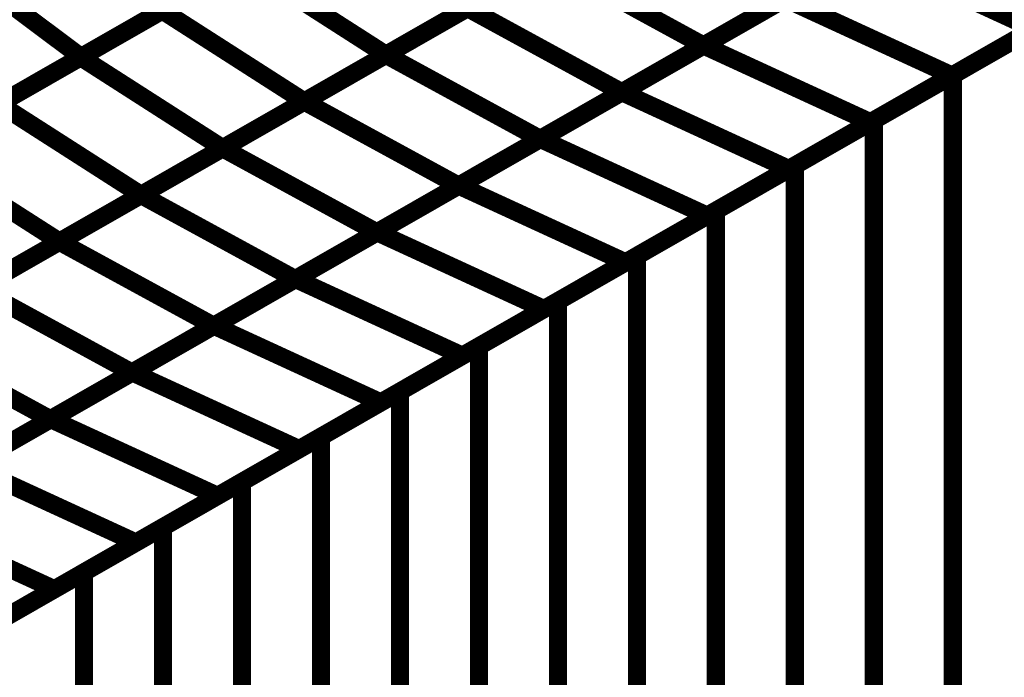
# Model space of a CAD drawing. Extents: x -1.49 to 0.87, y -1.28 to 3.26.
# Drawn here: x -0.11 to 0.05, y -0.06 to 0.05 of the extents above; entities that cross this region are included whole.
import ezdxf

# ---------------------------------------------------------------- set-up
doc = ezdxf.new("R2010")
doc.units = 0
doc.header["$MEASUREMENT"] = 0

msp = doc.modelspace()

# ---------------------------------------------------------------- linework, layer by layer
at = {"color": 0}
for points in [[(0.377657, 0.234752, 0.003, 0.003, 0), (-0.271858, -0.137232, 0.003, 0.003, 0)], [(-0.271858, -0.137232, 0.003, 0.003, 0), (0.377657, 0.234752, 0.003, 0.003, 0)], [(0.377657, 0.234752, 0.003, 0.003, 0), (-0.271858, -0.137232, 0.003, 0.003, 0)], [(-0.271858, -0.137232, 0.003, 0.003, 0), (0.377657, 0.234752, 0.003, 0.003, 0)], [(0.025331, 0.061453, 0.003, 0.003, 0), (-0.001646, 0.046004, 0.003, 0.003, 0)], [(0.025331, 0.061453, 0.003, 0.003, 0), (-0.001646, 0.046004, 0.003, 0.003, 0)], [(-0.001634, 0.046012, 0.003, 0.003, 0), (0.025327, 0.061453, 0.003, 0.003, 0)], [(-0.001634, 0.046012, 0.003, 0.003, 0), (0.025327, 0.061453, 0.003, 0.003, 0)], [(0.025327, 0.061453, 0.003, 0.003, 0), (0.052898, 0.04876, 0.003, 0.003, 0)], [(0.052898, 0.04876, 0.003, 0.003, 0), (0.025327, 0.061453, 0.003, 0.003, 0)], [(0.025327, 0.061453, 0.003, 0.003, 0), (0.052898, 0.04876, 0.003, 0.003, 0)], [(0.052898, 0.04876, 0.003, 0.003, 0), (0.025327, 0.061453, 0.003, 0.003, 0)], [(-0.104531, 0.044071, 0.003, 0.003, 0), (-0.077563, 0.05952, 0.003, 0.003, 0)], [(-0.104531, 0.044071, 0.003, 0.003, 0), (-0.077563, 0.05952, 0.003, 0.003, 0)], [(-0.077563, 0.05952, 0.003, 0.003, 0), (-0.054106, 0.044472, 0.003, 0.003, 0)], [(-0.054106, 0.044472, 0.003, 0.003, 0), (-0.077563, 0.05952, 0.003, 0.003, 0)], [(-0.077563, 0.05952, 0.003, 0.003, 0), (-0.054106, 0.044472, 0.003, 0.003, 0)], [(-0.054106, 0.044472, 0.003, 0.003, 0), (-0.077563, 0.05952, 0.003, 0.003, 0)], [(-0.05411, 0.044469, 0.003, 0.003, 0), (-0.027134, 0.059917, 0.003, 0.003, 0)], [(-0.05411, 0.044469, 0.003, 0.003, 0), (-0.027134, 0.059917, 0.003, 0.003, 0)], [(-0.027134, 0.059917, 0.003, 0.003, 0), (-0.054106, 0.044472, 0.003, 0.003, 0)], [(-0.027134, 0.059917, 0.003, 0.003, 0), (-0.054106, 0.044472, 0.003, 0.003, 0)], [(-0.027134, 0.059917, 0.003, 0.003, 0), (-0.001646, 0.046004, 0.003, 0.003, 0)], [(-0.001646, 0.046004, 0.003, 0.003, 0), (-0.027134, 0.059917, 0.003, 0.003, 0)], [(-0.027134, 0.059917, 0.003, 0.003, 0), (-0.001646, 0.046004, 0.003, 0.003, 0)], [(-0.001646, 0.046004, 0.003, 0.003, 0), (-0.027134, 0.059917, 0.003, 0.003, 0)], [(0.066382, 0.05648, 0.003, 0.003, 0), (0.039417, 0.041039, 0.003, 0.003, 0)], [(0.066382, 0.05648, 0.003, 0.003, 0), (0.039417, 0.041039, 0.003, 0.003, 0)], [(-0.067598, 0.036744, 0.003, 0.003, 0), (-0.040622, 0.052193, 0.003, 0.003, 0)], [(-0.067598, 0.036744, 0.003, 0.003, 0), (-0.040622, 0.052193, 0.003, 0.003, 0)], [(-0.040618, 0.052193, 0.003, 0.003, 0), (-0.067591, 0.036748, 0.003, 0.003, 0)], [(-0.040618, 0.052193, 0.003, 0.003, 0), (-0.067591, 0.036748, 0.003, 0.003, 0)], [(-0.040622, 0.052193, 0.003, 0.003, 0), (-0.015134, 0.03828, 0.003, 0.003, 0)], [(-0.015134, 0.03828, 0.003, 0.003, 0), (-0.040622, 0.052193, 0.003, 0.003, 0)], [(-0.040622, 0.052193, 0.003, 0.003, 0), (-0.015134, 0.03828, 0.003, 0.003, 0)], [(-0.015134, 0.03828, 0.003, 0.003, 0), (-0.040622, 0.052193, 0.003, 0.003, 0)], [(0.011843, 0.053728, 0.003, 0.003, 0), (-0.015134, 0.03828, 0.003, 0.003, 0)], [(0.011843, 0.053728, 0.003, 0.003, 0), (-0.015134, 0.03828, 0.003, 0.003, 0)], [(-0.015118, 0.038291, 0.003, 0.003, 0), (0.011846, 0.053732, 0.003, 0.003, 0)], [(-0.015118, 0.038291, 0.003, 0.003, 0), (0.011846, 0.053732, 0.003, 0.003, 0)], [(0.011846, 0.053732, 0.003, 0.003, 0), (0.039417, 0.041039, 0.003, 0.003, 0)], [(0.039417, 0.041039, 0.003, 0.003, 0), (0.011846, 0.053732, 0.003, 0.003, 0)], [(0.011846, 0.053732, 0.003, 0.003, 0), (0.039417, 0.041039, 0.003, 0.003, 0)], [(0.039417, 0.041039, 0.003, 0.003, 0), (0.011846, 0.053732, 0.003, 0.003, 0)], [(-0.118024, 0.036346, 0.003, 0.003, 0), (-0.091051, 0.051795, 0.003, 0.003, 0)], [(-0.118024, 0.036346, 0.003, 0.003, 0), (-0.091051, 0.051795, 0.003, 0.003, 0)], [(-0.091051, 0.051795, 0.003, 0.003, 0), (-0.067591, 0.036748, 0.003, 0.003, 0)], [(-0.067591, 0.036748, 0.003, 0.003, 0), (-0.091051, 0.051795, 0.003, 0.003, 0)], [(-0.091051, 0.051795, 0.003, 0.003, 0), (-0.067591, 0.036748, 0.003, 0.003, 0)], [(-0.067591, 0.036748, 0.003, 0.003, 0), (-0.091051, 0.051795, 0.003, 0.003, 0)], [(0.052898, 0.04876, 0.003, 0.003, 0), (0.025937, 0.033319, 0.003, 0.003, 0)], [(0.052898, 0.04876, 0.003, 0.003, 0), (0.025937, 0.033319, 0.003, 0.003, 0)], [(-0.001646, 0.046004, 0.003, 0.003, 0), (-0.028622, 0.030555, 0.003, 0.003, 0)], [(-0.001646, 0.046004, 0.003, 0.003, 0), (-0.028622, 0.030555, 0.003, 0.003, 0)], [(-0.028598, 0.030567, 0.003, 0.003, 0), (-0.001634, 0.046012, 0.003, 0.003, 0)], [(-0.028598, 0.030567, 0.003, 0.003, 0), (-0.001634, 0.046012, 0.003, 0.003, 0)], [(-0.001634, 0.046012, 0.003, 0.003, 0), (0.025937, 0.033319, 0.003, 0.003, 0)], [(0.025937, 0.033319, 0.003, 0.003, 0), (-0.001634, 0.046012, 0.003, 0.003, 0)], [(-0.001634, 0.046012, 0.003, 0.003, 0), (0.025937, 0.033319, 0.003, 0.003, 0)], [(0.025937, 0.033319, 0.003, 0.003, 0), (-0.001634, 0.046012, 0.003, 0.003, 0)], [(-0.081075, 0.029024, 0.003, 0.003, 0), (-0.104531, 0.044071, 0.003, 0.003, 0)], [(-0.081075, 0.029024, 0.003, 0.003, 0), (-0.104531, 0.044071, 0.003, 0.003, 0)], [(-0.081087, 0.02902, 0.003, 0.003, 0), (-0.05411, 0.044469, 0.003, 0.003, 0)], [(-0.081087, 0.02902, 0.003, 0.003, 0), (-0.05411, 0.044469, 0.003, 0.003, 0)], [(-0.054106, 0.044472, 0.003, 0.003, 0), (-0.081075, 0.029024, 0.003, 0.003, 0)], [(-0.054106, 0.044472, 0.003, 0.003, 0), (-0.081075, 0.029024, 0.003, 0.003, 0)], [(-0.05411, 0.044469, 0.003, 0.003, 0), (-0.028622, 0.030555, 0.003, 0.003, 0)], [(-0.028622, 0.030555, 0.003, 0.003, 0), (-0.05411, 0.044469, 0.003, 0.003, 0)], [(-0.05411, 0.044469, 0.003, 0.003, 0), (-0.028622, 0.030555, 0.003, 0.003, 0)], [(-0.028622, 0.030555, 0.003, 0.003, 0), (-0.05411, 0.044469, 0.003, 0.003, 0)], [(0.039417, 0.041039, 0.003, 0.003, 0), (0.012453, 0.025594, 0.003, 0.003, 0)], [(0.039417, 0.041039, 0.003, 0.003, 0), (0.012453, 0.025594, 0.003, 0.003, 0)], [(-0.015134, 0.03828, 0.003, 0.003, 0), (-0.04211, 0.022831, 0.003, 0.003, 0)], [(-0.015134, 0.03828, 0.003, 0.003, 0), (-0.04211, 0.022831, 0.003, 0.003, 0)], [(-0.042079, 0.022846, 0.003, 0.003, 0), (-0.015118, 0.038291, 0.003, 0.003, 0)], [(-0.042079, 0.022846, 0.003, 0.003, 0), (-0.015118, 0.038291, 0.003, 0.003, 0)], [(-0.015118, 0.038291, 0.003, 0.003, 0), (0.012453, 0.025594, 0.003, 0.003, 0)], [(0.012453, 0.025594, 0.003, 0.003, 0), (-0.015118, 0.038291, 0.003, 0.003, 0)], [(-0.015118, 0.038291, 0.003, 0.003, 0), (0.012453, 0.025594, 0.003, 0.003, 0)], [(0.012453, 0.025594, 0.003, 0.003, 0), (-0.015118, 0.038291, 0.003, 0.003, 0)], [(-0.094563, 0.021299, 0.003, 0.003, 0), (-0.118024, 0.036346, 0.003, 0.003, 0)], [(-0.094563, 0.021299, 0.003, 0.003, 0), (-0.118024, 0.036346, 0.003, 0.003, 0)], [(-0.094575, 0.021295, 0.003, 0.003, 0), (-0.067598, 0.036744, 0.003, 0.003, 0)], [(-0.094575, 0.021295, 0.003, 0.003, 0), (-0.067598, 0.036744, 0.003, 0.003, 0)], [(-0.067591, 0.036748, 0.003, 0.003, 0), (-0.094563, 0.021299, 0.003, 0.003, 0)], [(-0.067591, 0.036748, 0.003, 0.003, 0), (-0.094563, 0.021299, 0.003, 0.003, 0)], [(-0.067598, 0.036744, 0.003, 0.003, 0), (-0.04211, 0.022831, 0.003, 0.003, 0)], [(-0.04211, 0.022831, 0.003, 0.003, 0), (-0.067598, 0.036744, 0.003, 0.003, 0)], [(-0.067598, 0.036744, 0.003, 0.003, 0), (-0.04211, 0.022831, 0.003, 0.003, 0)], [(-0.04211, 0.022831, 0.003, 0.003, 0), (-0.067598, 0.036744, 0.003, 0.003, 0)], [(0.025937, 0.033319, 0.003, 0.003, 0), (-0.001028, 0.017874, 0.003, 0.003, 0)], [(0.025937, 0.033319, 0.003, 0.003, 0), (-0.001028, 0.017874, 0.003, 0.003, 0)], [(-0.028622, 0.030555, 0.003, 0.003, 0), (-0.055598, 0.015106, 0.003, 0.003, 0)], [(-0.028622, 0.030555, 0.003, 0.003, 0), (-0.055598, 0.015106, 0.003, 0.003, 0)], [(-0.055563, 0.015126, 0.003, 0.003, 0), (-0.028598, 0.030567, 0.003, 0.003, 0)], [(-0.055563, 0.015126, 0.003, 0.003, 0), (-0.028598, 0.030567, 0.003, 0.003, 0)], [(-0.028598, 0.030567, 0.003, 0.003, 0), (-0.001028, 0.017874, 0.003, 0.003, 0)], [(-0.001028, 0.017874, 0.003, 0.003, 0), (-0.028598, 0.030567, 0.003, 0.003, 0)], [(-0.028598, 0.030567, 0.003, 0.003, 0), (-0.001028, 0.017874, 0.003, 0.003, 0)], [(-0.001028, 0.017874, 0.003, 0.003, 0), (-0.028598, 0.030567, 0.003, 0.003, 0)], [(-0.108059, 0.013571, 0.003, 0.003, 0), (-0.081087, 0.02902, 0.003, 0.003, 0)], [(-0.108059, 0.013571, 0.003, 0.003, 0), (-0.081087, 0.02902, 0.003, 0.003, 0)], [(-0.081087, 0.02902, 0.003, 0.003, 0), (-0.055598, 0.015106, 0.003, 0.003, 0)], [(-0.055598, 0.015106, 0.003, 0.003, 0), (-0.081087, 0.02902, 0.003, 0.003, 0)], [(-0.081087, 0.02902, 0.003, 0.003, 0), (-0.055598, 0.015106, 0.003, 0.003, 0)], [(-0.055598, 0.015106, 0.003, 0.003, 0), (-0.081087, 0.02902, 0.003, 0.003, 0)], [(0.012453, 0.025594, 0.003, 0.003, 0), (-0.014508, 0.010154, 0.003, 0.003, 0)], [(0.012453, 0.025594, 0.003, 0.003, 0), (-0.014508, 0.010154, 0.003, 0.003, 0)], [(-0.121551, 0.005843, 0.003, 0.003, 0), (-0.094575, 0.021295, 0.003, 0.003, 0)], [(-0.121551, 0.005843, 0.003, 0.003, 0), (-0.094575, 0.021295, 0.003, 0.003, 0)], [(-0.094575, 0.021295, 0.003, 0.003, 0), (-0.069087, 0.007382, 0.003, 0.003, 0)], [(-0.069087, 0.007382, 0.003, 0.003, 0), (-0.094575, 0.021295, 0.003, 0.003, 0)], [(-0.094575, 0.021295, 0.003, 0.003, 0), (-0.069087, 0.007382, 0.003, 0.003, 0)], [(-0.069087, 0.007382, 0.003, 0.003, 0), (-0.094575, 0.021295, 0.003, 0.003, 0)], [(-0.04211, 0.022831, 0.003, 0.003, 0), (-0.069087, 0.007382, 0.003, 0.003, 0)], [(-0.04211, 0.022831, 0.003, 0.003, 0), (-0.069087, 0.007382, 0.003, 0.003, 0)], [(-0.069043, 0.007406, 0.003, 0.003, 0), (-0.042079, 0.022846, 0.003, 0.003, 0)], [(-0.069043, 0.007406, 0.003, 0.003, 0), (-0.042079, 0.022846, 0.003, 0.003, 0)], [(-0.042079, 0.022846, 0.003, 0.003, 0), (-0.014508, 0.010154, 0.003, 0.003, 0)], [(-0.014508, 0.010154, 0.003, 0.003, 0), (-0.042079, 0.022846, 0.003, 0.003, 0)], [(-0.042079, 0.022846, 0.003, 0.003, 0), (-0.014508, 0.010154, 0.003, 0.003, 0)], [(-0.014508, 0.010154, 0.003, 0.003, 0), (-0.042079, 0.022846, 0.003, 0.003, 0)], [(-0.001028, 0.017874, 0.003, 0.003, 0), (-0.027992, 0.002433, 0.003, 0.003, 0)], [(-0.001028, 0.017874, 0.003, 0.003, 0), (-0.027992, 0.002433, 0.003, 0.003, 0)], [(-0.055598, 0.015106, 0.003, 0.003, 0), (-0.082571, -0.000343, 0.003, 0.003, 0)], [(-0.055598, 0.015106, 0.003, 0.003, 0), (-0.082571, -0.000343, 0.003, 0.003, 0)], [(-0.082524, -0.000315, 0.003, 0.003, 0), (-0.055563, 0.015126, 0.003, 0.003, 0)], [(-0.082524, -0.000315, 0.003, 0.003, 0), (-0.055563, 0.015126, 0.003, 0.003, 0)], [(-0.055563, 0.015126, 0.003, 0.003, 0), (-0.027992, 0.002433, 0.003, 0.003, 0)], [(-0.027992, 0.002433, 0.003, 0.003, 0), (-0.055563, 0.015126, 0.003, 0.003, 0)], [(-0.055563, 0.015126, 0.003, 0.003, 0), (-0.027992, 0.002433, 0.003, 0.003, 0)], [(-0.027992, 0.002433, 0.003, 0.003, 0), (-0.055563, 0.015126, 0.003, 0.003, 0)], [(-0.135039, -0.001878, 0.003, 0.003, 0), (-0.108059, 0.013571, 0.003, 0.003, 0)], [(-0.135039, -0.001878, 0.003, 0.003, 0), (-0.108059, 0.013571, 0.003, 0.003, 0)], [(-0.108059, 0.013571, 0.003, 0.003, 0), (-0.082571, -0.000343, 0.003, 0.003, 0)], [(-0.082571, -0.000343, 0.003, 0.003, 0), (-0.108059, 0.013571, 0.003, 0.003, 0)], [(-0.108059, 0.013571, 0.003, 0.003, 0), (-0.082571, -0.000343, 0.003, 0.003, 0)], [(-0.082571, -0.000343, 0.003, 0.003, 0), (-0.108059, 0.013571, 0.003, 0.003, 0)], [(-0.014508, 0.010154, 0.003, 0.003, 0), (-0.041472, -0.005287, 0.003, 0.003, 0)], [(-0.014508, 0.010154, 0.003, 0.003, 0), (-0.041472, -0.005287, 0.003, 0.003, 0)], [(-0.069087, 0.007382, 0.003, 0.003, 0), (-0.096063, -0.008071, 0.003, 0.003, 0)], [(-0.069087, 0.007382, 0.003, 0.003, 0), (-0.096063, -0.008071, 0.003, 0.003, 0)], [(-0.096008, -0.008035, 0.003, 0.003, 0), (-0.069043, 0.007406, 0.003, 0.003, 0)], [(-0.096008, -0.008035, 0.003, 0.003, 0), (-0.069043, 0.007406, 0.003, 0.003, 0)], [(-0.069043, 0.007406, 0.003, 0.003, 0), (-0.041472, -0.005287, 0.003, 0.003, 0)], [(-0.041472, -0.005287, 0.003, 0.003, 0), (-0.069043, 0.007406, 0.003, 0.003, 0)], [(-0.069043, 0.007406, 0.003, 0.003, 0), (-0.041472, -0.005287, 0.003, 0.003, 0)], [(-0.041472, -0.005287, 0.003, 0.003, 0), (-0.069043, 0.007406, 0.003, 0.003, 0)], [(-0.121551, 0.005843, 0.003, 0.003, 0), (-0.096063, -0.008071, 0.003, 0.003, 0)], [(-0.096063, -0.008071, 0.003, 0.003, 0), (-0.121551, 0.005843, 0.003, 0.003, 0)], [(-0.121551, 0.005843, 0.003, 0.003, 0), (-0.096063, -0.008071, 0.003, 0.003, 0)], [(-0.096063, -0.008071, 0.003, 0.003, 0), (-0.121551, 0.005843, 0.003, 0.003, 0)], [(-0.027992, 0.002433, 0.003, 0.003, 0), (-0.054953, -0.013008, 0.003, 0.003, 0)], [(-0.027992, 0.002433, 0.003, 0.003, 0), (-0.054953, -0.013008, 0.003, 0.003, 0)], [(-0.082571, -0.000343, 0.003, 0.003, 0), (-0.109551, -0.015791, 0.003, 0.003, 0)], [(-0.082571, -0.000343, 0.003, 0.003, 0), (-0.109551, -0.015791, 0.003, 0.003, 0)], [(-0.109488, -0.01576, 0.003, 0.003, 0), (-0.082524, -0.000315, 0.003, 0.003, 0)], [(-0.109488, -0.01576, 0.003, 0.003, 0), (-0.082524, -0.000315, 0.003, 0.003, 0)], [(-0.082524, -0.000315, 0.003, 0.003, 0), (-0.054953, -0.013008, 0.003, 0.003, 0)], [(-0.054953, -0.013008, 0.003, 0.003, 0), (-0.082524, -0.000315, 0.003, 0.003, 0)], [(-0.082524, -0.000315, 0.003, 0.003, 0), (-0.054953, -0.013008, 0.003, 0.003, 0)], [(-0.054953, -0.013008, 0.003, 0.003, 0), (-0.082524, -0.000315, 0.003, 0.003, 0)], [(-0.135039, -0.001878, 0.003, 0.003, 0), (-0.109551, -0.015791, 0.003, 0.003, 0)], [(-0.109551, -0.015791, 0.003, 0.003, 0), (-0.135039, -0.001878, 0.003, 0.003, 0)], [(-0.135039, -0.001878, 0.003, 0.003, 0), (-0.109551, -0.015791, 0.003, 0.003, 0)], [(-0.109551, -0.015791, 0.003, 0.003, 0), (-0.135039, -0.001878, 0.003, 0.003, 0)], [(-0.041472, -0.005287, 0.003, 0.003, 0), (-0.068437, -0.020728, 0.003, 0.003, 0)], [(-0.041472, -0.005287, 0.003, 0.003, 0), (-0.068437, -0.020728, 0.003, 0.003, 0)], [(-0.096063, -0.008071, 0.003, 0.003, 0), (-0.123039, -0.02352, 0.003, 0.003, 0)], [(-0.096063, -0.008071, 0.003, 0.003, 0), (-0.123039, -0.02352, 0.003, 0.003, 0)], [(-0.122972, -0.02348, 0.003, 0.003, 0), (-0.096008, -0.008035, 0.003, 0.003, 0)], [(-0.122972, -0.02348, 0.003, 0.003, 0), (-0.096008, -0.008035, 0.003, 0.003, 0)], [(-0.096008, -0.008035, 0.003, 0.003, 0), (-0.068437, -0.020728, 0.003, 0.003, 0)], [(-0.068437, -0.020728, 0.003, 0.003, 0), (-0.096008, -0.008035, 0.003, 0.003, 0)], [(-0.096008, -0.008035, 0.003, 0.003, 0), (-0.068437, -0.020728, 0.003, 0.003, 0)], [(-0.068437, -0.020728, 0.003, 0.003, 0), (-0.096008, -0.008035, 0.003, 0.003, 0)], [(-0.054953, -0.013008, 0.003, 0.003, 0), (-0.081917, -0.028453, 0.003, 0.003, 0)], [(-0.054953, -0.013008, 0.003, 0.003, 0), (-0.081917, -0.028453, 0.003, 0.003, 0)], [(-0.109551, -0.015791, 0.003, 0.003, 0), (-0.136524, -0.031244, 0.003, 0.003, 0)], [(-0.109551, -0.015791, 0.003, 0.003, 0), (-0.136524, -0.031244, 0.003, 0.003, 0)], [(-0.136453, -0.031201, 0.003, 0.003, 0), (-0.109488, -0.01576, 0.003, 0.003, 0)], [(-0.136453, -0.031201, 0.003, 0.003, 0), (-0.109488, -0.01576, 0.003, 0.003, 0)], [(-0.109488, -0.01576, 0.003, 0.003, 0), (-0.081917, -0.028453, 0.003, 0.003, 0)], [(-0.081917, -0.028453, 0.003, 0.003, 0), (-0.109488, -0.01576, 0.003, 0.003, 0)], [(-0.109488, -0.01576, 0.003, 0.003, 0), (-0.081917, -0.028453, 0.003, 0.003, 0)], [(-0.081917, -0.028453, 0.003, 0.003, 0), (-0.109488, -0.01576, 0.003, 0.003, 0)], [(-0.068437, -0.020728, 0.003, 0.003, 0), (-0.095402, -0.036173, 0.003, 0.003, 0)], [(-0.068437, -0.020728, 0.003, 0.003, 0), (-0.095402, -0.036173, 0.003, 0.003, 0)], [(-0.122972, -0.02348, 0.003, 0.003, 0), (-0.095402, -0.036173, 0.003, 0.003, 0)], [(-0.095402, -0.036173, 0.003, 0.003, 0), (-0.122972, -0.02348, 0.003, 0.003, 0)], [(-0.122972, -0.02348, 0.003, 0.003, 0), (-0.095402, -0.036173, 0.003, 0.003, 0)], [(-0.095402, -0.036173, 0.003, 0.003, 0), (-0.122972, -0.02348, 0.003, 0.003, 0)], [(-0.081917, -0.028453, 0.003, 0.003, 0), (-0.108882, -0.043894, 0.003, 0.003, 0)], [(-0.081917, -0.028453, 0.003, 0.003, 0), (-0.108882, -0.043894, 0.003, 0.003, 0)], [(-0.136453, -0.031201, 0.003, 0.003, 0), (-0.108882, -0.043894, 0.003, 0.003, 0)], [(-0.108882, -0.043894, 0.003, 0.003, 0), (-0.136453, -0.031201, 0.003, 0.003, 0)], [(-0.136453, -0.031201, 0.003, 0.003, 0), (-0.108882, -0.043894, 0.003, 0.003, 0)], [(-0.108882, -0.043894, 0.003, 0.003, 0), (-0.136453, -0.031201, 0.003, 0.003, 0)], [(-0.095402, -0.036173, 0.003, 0.003, 0), (-0.122362, -0.051614, 0.003, 0.003, 0)], [(-0.095402, -0.036173, 0.003, 0.003, 0), (-0.122362, -0.051614, 0.003, 0.003, 0)], [(-0.108882, -0.043894, 0.003, 0.003, 0), (-0.135843, -0.059335, 0.003, 0.003, 0)], [(-0.108882, -0.043894, 0.003, 0.003, 0), (-0.135843, -0.059335, 0.003, 0.003, 0)]]:
    msp.add_lwpolyline(points, format="xyseb", dxfattribs=at)
at = {"color": 118}
for points in [[(-0.125969, 0.060193, 0.003, 0.003, 0), (-0.10448, 0.044102, 0.003, 0.003, 0)], [(-0.10448, 0.044102, 0.003, 0.003, 0), (-0.125969, 0.060193, 0.003, 0.003, 0)], [(-0.125969, 0.060193, 0.003, 0.003, 0), (-0.10448, 0.044102, 0.003, 0.003, 0)], [(-0.10448, 0.044102, 0.003, 0.003, 0), (-0.125969, 0.060193, 0.003, 0.003, 0)], [(-0.077524, 0.059539, 0.003, 0.003, 0), (-0.10448, 0.044102, 0.003, 0.003, 0)], [(-0.077524, 0.059539, 0.003, 0.003, 0), (-0.10448, 0.044102, 0.003, 0.003, 0)], [(-0.091004, 0.051819, 0.003, 0.003, 0), (-0.117957, 0.036382, 0.003, 0.003, 0)], [(-0.091004, 0.051819, 0.003, 0.003, 0), (-0.117957, 0.036382, 0.003, 0.003, 0)], [(-0.131504, 0.028626, 0.003, 0.003, 0), (-0.104531, 0.044071, 0.003, 0.003, 0)], [(-0.131504, 0.028626, 0.003, 0.003, 0), (-0.104531, 0.044071, 0.003, 0.003, 0)], [(-0.10448, 0.044102, 0.003, 0.003, 0), (-0.131433, 0.028665, 0.003, 0.003, 0)], [(-0.10448, 0.044102, 0.003, 0.003, 0), (-0.131433, 0.028665, 0.003, 0.003, 0)], [(-0.104531, 0.044071, 0.003, 0.003, 0), (-0.081075, 0.029024, 0.003, 0.003, 0)], [(-0.104531, 0.044071, 0.003, 0.003, 0), (-0.081075, 0.029024, 0.003, 0.003, 0)], [(-0.118024, 0.036346, 0.003, 0.003, 0), (-0.094563, 0.021299, 0.003, 0.003, 0)], [(-0.118024, 0.036346, 0.003, 0.003, 0), (-0.094563, 0.021299, 0.003, 0.003, 0)], [(-0.131504, 0.028626, 0.003, 0.003, 0), (-0.108047, 0.013579, 0.003, 0.003, 0)], [(-0.108047, 0.013579, 0.003, 0.003, 0), (-0.131504, 0.028626, 0.003, 0.003, 0)], [(-0.131504, 0.028626, 0.003, 0.003, 0), (-0.108047, 0.013579, 0.003, 0.003, 0)], [(-0.108047, 0.013579, 0.003, 0.003, 0), (-0.131504, 0.028626, 0.003, 0.003, 0)], [(-0.081075, 0.029024, 0.003, 0.003, 0), (-0.108047, 0.013579, 0.003, 0.003, 0)], [(-0.081075, 0.029024, 0.003, 0.003, 0), (-0.108047, 0.013579, 0.003, 0.003, 0)], [(-0.094563, 0.021299, 0.003, 0.003, 0), (-0.121535, 0.005854, 0.003, 0.003, 0)], [(-0.094563, 0.021299, 0.003, 0.003, 0), (-0.121535, 0.005854, 0.003, 0.003, 0)], [(-0.108047, 0.013579, 0.003, 0.003, 0), (-0.13502, -0.00187, 0.003, 0.003, 0)], [(-0.108047, 0.013579, 0.003, 0.003, 0), (-0.13502, -0.00187, 0.003, 0.003, 0)]]:
    msp.add_lwpolyline(points, format="xyseb", dxfattribs=at)
at = {"color": 129}
for points in [[(0.039547, 0.041114, 0.003, 0.003, 0), (0.065646, 0.056059, 0.003, 0.003, 0)], [(0.039547, 0.041114, 0.003, 0.003, 0), (0.065646, 0.056059, 0.003, 0.003, 0)], [(0.0265, 0.033642, 0.003, 0.003, 0), (0.052598, 0.048587, 0.003, 0.003, 0)], [(0.0265, 0.033642, 0.003, 0.003, 0), (0.052598, 0.048587, 0.003, 0.003, 0)], [(0.013449, 0.026165, 0.003, 0.003, 0), (0.039547, 0.041114, 0.003, 0.003, 0)], [(0.013449, 0.026165, 0.003, 0.003, 0), (0.039547, 0.041114, 0.003, 0.003, 0)], [(0.039547, 0.041114, 0.003, 0.003, 0), (0.039547, -0.086803, 0.003, 0.003, 0)], [(0.039547, -0.086803, 0.003, 0.003, 0), (0.039547, 0.041114, 0.003, 0.003, 0)], [(0.039547, 0.041114, 0.003, 0.003, 0), (0.039547, -0.086803, 0.003, 0.003, 0)], [(0.039547, -0.086803, 0.003, 0.003, 0), (0.039547, 0.041114, 0.003, 0.003, 0)], [(0.0265, -0.094276, 0.003, 0.003, 0), (0.0265, 0.033642, 0.003, 0.003, 0)], [(0.0265, -0.094276, 0.003, 0.003, 0), (0.0265, 0.033642, 0.003, 0.003, 0)], [(0.013449, -0.101748, 0.003, 0.003, 0), (0.013449, 0.026165, 0.003, 0.003, 0)], [(0.013449, -0.101748, 0.003, 0.003, 0), (0.013449, 0.026165, 0.003, 0.003, 0)]]:
    msp.add_lwpolyline(points, format="xyseb", dxfattribs=at)
at = {"color": 139}
for points in [[(0.000402, 0.018693, 0.003, 0.003, 0), (0.0265, 0.033642, 0.003, 0.003, 0)], [(0.000402, 0.018693, 0.003, 0.003, 0), (0.0265, 0.033642, 0.003, 0.003, 0)], [(0.0265, 0.033642, 0.003, 0.003, 0), (0.0265, -0.094276, 0.003, 0.003, 0)], [(0.0265, 0.033642, 0.003, 0.003, 0), (0.0265, -0.094276, 0.003, 0.003, 0)], [(-0.012646, 0.01122, 0.003, 0.003, 0), (0.013449, 0.026165, 0.003, 0.003, 0)], [(-0.012646, 0.01122, 0.003, 0.003, 0), (0.013449, 0.026165, 0.003, 0.003, 0)], [(0.013449, 0.026165, 0.003, 0.003, 0), (0.013449, -0.101748, 0.003, 0.003, 0)], [(0.013449, 0.026165, 0.003, 0.003, 0), (0.013449, -0.101748, 0.003, 0.003, 0)], [(-0.025693, 0.003748, 0.003, 0.003, 0), (0.000402, 0.018693, 0.003, 0.003, 0)], [(-0.025693, 0.003748, 0.003, 0.003, 0), (0.000402, 0.018693, 0.003, 0.003, 0)], [(0.000402, 0.018693, 0.003, 0.003, 0), (0.000402, -0.10922, 0.003, 0.003, 0)], [(0.000402, -0.10922, 0.003, 0.003, 0), (0.000402, 0.018693, 0.003, 0.003, 0)], [(0.000402, 0.018693, 0.003, 0.003, 0), (0.000402, -0.10922, 0.003, 0.003, 0)], [(0.000402, -0.10922, 0.003, 0.003, 0), (0.000402, 0.018693, 0.003, 0.003, 0)], [(-0.038744, -0.003724, 0.003, 0.003, 0), (-0.012646, 0.01122, 0.003, 0.003, 0)], [(-0.038744, -0.003724, 0.003, 0.003, 0), (-0.012646, 0.01122, 0.003, 0.003, 0)], [(-0.012646, 0.01122, 0.003, 0.003, 0), (-0.012646, -0.116693, 0.003, 0.003, 0)], [(-0.012646, -0.116693, 0.003, 0.003, 0), (-0.012646, 0.01122, 0.003, 0.003, 0)], [(-0.012646, 0.01122, 0.003, 0.003, 0), (-0.012646, -0.116693, 0.003, 0.003, 0)], [(-0.012646, -0.116693, 0.003, 0.003, 0), (-0.012646, 0.01122, 0.003, 0.003, 0)], [(-0.051791, -0.011197, 0.003, 0.003, 0), (-0.025693, 0.003748, 0.003, 0.003, 0)], [(-0.051791, -0.011197, 0.003, 0.003, 0), (-0.025693, 0.003748, 0.003, 0.003, 0)], [(-0.025693, 0.003748, 0.003, 0.003, 0), (-0.025693, -0.124165, 0.003, 0.003, 0)], [(-0.025693, -0.124165, 0.003, 0.003, 0), (-0.025693, 0.003748, 0.003, 0.003, 0)], [(-0.025693, 0.003748, 0.003, 0.003, 0), (-0.025693, -0.124165, 0.003, 0.003, 0)], [(-0.025693, -0.124165, 0.003, 0.003, 0), (-0.025693, 0.003748, 0.003, 0.003, 0)], [(-0.064843, -0.018673, 0.003, 0.003, 0), (-0.038744, -0.003724, 0.003, 0.003, 0)], [(-0.064843, -0.018673, 0.003, 0.003, 0), (-0.038744, -0.003724, 0.003, 0.003, 0)], [(-0.038744, -0.003724, 0.003, 0.003, 0), (-0.038744, -0.131642, 0.003, 0.003, 0)], [(-0.038744, -0.131642, 0.003, 0.003, 0), (-0.038744, -0.003724, 0.003, 0.003, 0)], [(-0.038744, -0.003724, 0.003, 0.003, 0), (-0.038744, -0.131642, 0.003, 0.003, 0)], [(-0.038744, -0.131642, 0.003, 0.003, 0), (-0.038744, -0.003724, 0.003, 0.003, 0)], [(-0.07789, -0.026146, 0.003, 0.003, 0), (-0.051791, -0.011197, 0.003, 0.003, 0)], [(-0.07789, -0.026146, 0.003, 0.003, 0), (-0.051791, -0.011197, 0.003, 0.003, 0)], [(-0.051791, -0.011197, 0.003, 0.003, 0), (-0.051791, -0.139114, 0.003, 0.003, 0)], [(-0.051791, -0.139114, 0.003, 0.003, 0), (-0.051791, -0.011197, 0.003, 0.003, 0)], [(-0.051791, -0.011197, 0.003, 0.003, 0), (-0.051791, -0.139114, 0.003, 0.003, 0)], [(-0.051791, -0.139114, 0.003, 0.003, 0), (-0.051791, -0.011197, 0.003, 0.003, 0)], [(-0.090941, -0.033618, 0.003, 0.003, 0), (-0.064843, -0.018673, 0.003, 0.003, 0)], [(-0.090941, -0.033618, 0.003, 0.003, 0), (-0.064843, -0.018673, 0.003, 0.003, 0)], [(-0.064843, -0.018673, 0.003, 0.003, 0), (-0.064843, -0.146587, 0.003, 0.003, 0)], [(-0.064843, -0.146587, 0.003, 0.003, 0), (-0.064843, -0.018673, 0.003, 0.003, 0)], [(-0.064843, -0.018673, 0.003, 0.003, 0), (-0.064843, -0.146587, 0.003, 0.003, 0)], [(-0.064843, -0.146587, 0.003, 0.003, 0), (-0.064843, -0.018673, 0.003, 0.003, 0)], [(-0.103988, -0.041091, 0.003, 0.003, 0), (-0.07789, -0.026146, 0.003, 0.003, 0)], [(-0.103988, -0.041091, 0.003, 0.003, 0), (-0.07789, -0.026146, 0.003, 0.003, 0)], [(-0.07789, -0.026146, 0.003, 0.003, 0), (-0.07789, -0.154059, 0.003, 0.003, 0)], [(-0.07789, -0.154059, 0.003, 0.003, 0), (-0.07789, -0.026146, 0.003, 0.003, 0)], [(-0.07789, -0.026146, 0.003, 0.003, 0), (-0.07789, -0.154059, 0.003, 0.003, 0)], [(-0.07789, -0.154059, 0.003, 0.003, 0), (-0.07789, -0.026146, 0.003, 0.003, 0)], [(-0.117039, -0.048567, 0.003, 0.003, 0), (-0.090941, -0.033618, 0.003, 0.003, 0)], [(-0.117039, -0.048567, 0.003, 0.003, 0), (-0.090941, -0.033618, 0.003, 0.003, 0)], [(-0.090941, -0.033618, 0.003, 0.003, 0), (-0.090941, -0.161535, 0.003, 0.003, 0)], [(-0.090941, -0.161535, 0.003, 0.003, 0), (-0.090941, -0.033618, 0.003, 0.003, 0)], [(-0.090941, -0.033618, 0.003, 0.003, 0), (-0.090941, -0.161535, 0.003, 0.003, 0)], [(-0.090941, -0.161535, 0.003, 0.003, 0), (-0.090941, -0.033618, 0.003, 0.003, 0)], [(-0.130087, -0.056039, 0.003, 0.003, 0), (-0.103988, -0.041091, 0.003, 0.003, 0)], [(-0.130087, -0.056039, 0.003, 0.003, 0), (-0.103988, -0.041091, 0.003, 0.003, 0)], [(-0.103988, -0.041091, 0.003, 0.003, 0), (-0.103988, -0.169008, 0.003, 0.003, 0)], [(-0.103988, -0.169008, 0.003, 0.003, 0), (-0.103988, -0.041091, 0.003, 0.003, 0)], [(-0.103988, -0.041091, 0.003, 0.003, 0), (-0.103988, -0.169008, 0.003, 0.003, 0)], [(-0.103988, -0.169008, 0.003, 0.003, 0), (-0.103988, -0.041091, 0.003, 0.003, 0)]]:
    msp.add_lwpolyline(points, format="xyseb", dxfattribs=at)

doc.saveas('drawing.dxf')
